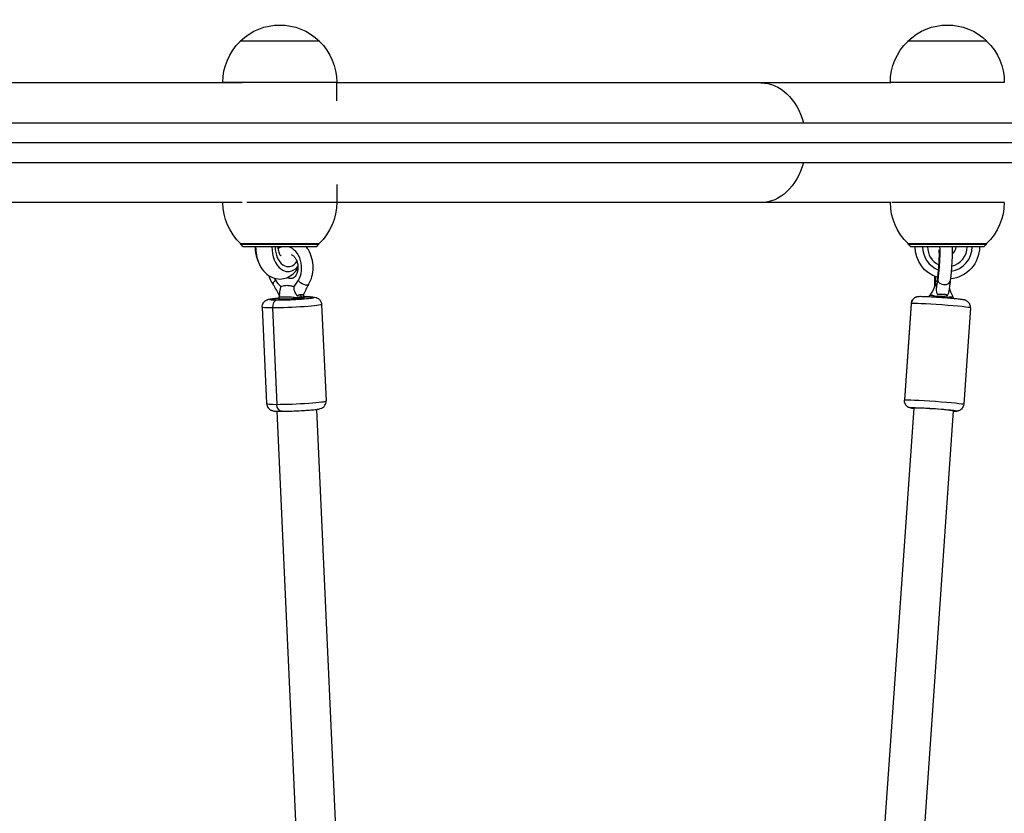
# Model space of a CAD drawing. Units: millimetres. Extents: x -6394 to 7741, y -8397 to 7358.
# Drawn here: x 4594 to 4991, y -5098 to -4778 of the extents above; entities that cross this region are included whole.
import ezdxf

# ---------------------------------------------------------------- set-up
doc = ezdxf.new("R2010")
doc.units = ezdxf.units.MM
doc.header["$LTSCALE"] = 20
doc.layers.add('2d', color=230, linetype='Continuous')

msp = doc.modelspace()

# ---------------------------------------------------------------- linework, layer by layer
at = {"layer": '2d'}
for p, q in [((4715, -4786.15), (4683, -4786.15)), ((4683, -4786.3), (4683, -4786.15)), ((4715, -4786.3), (4715, -4786.15)), ((4984.49, -4786.15), (4952.49, -4786.15)), ((4952.49, -4786.3), (4952.49, -4786.15)), ((4984.49, -4786.3), (4984.49, -4786.15)), ((4683.85, -4803.01), (4577.15, -4803.01)), ((4722, -4802.82), (4676, -4802.82)), ((4676, -4803.01), (4676, -4802.82)), ((4722, -4810.32), (4722, -4802.82)), ((4945.64, -4803.01), (4722, -4803.01)), ((4991.49, -4802.82), (4945.49, -4802.82)), ((4945.49, -4803.01), (4945.49, -4802.82)), ((3959.38, -4819.16), (5107.24, -4819.16)), ((5112.18, -4827.16), (3925.47, -4827.16)), ((3959.38, -4835.16), (5107.24, -4835.16)), ((4722, -4844), (4722, -4851.2)), ((4683.85, -4851.31), (4577.15, -4851.31)), ((4685.67, -4851.2), (4722, -4851.2)), ((4945.64, -4851.31), (4722, -4851.31)), ((4946.02, -4851.2), (4991.37, -4851.2)), ((4683.15, -4867.87), (4714.85, -4867.87)), ((4683.25, -4868.17), (4683.25, -4867.87)), ((4683.25, -4868.17), (4714.75, -4868.17)), ((4684.25, -4869.17), (4683.25, -4868.17)), ((4713.75, -4869.17), (4684.25, -4869.17)), ((4713.75, -4869.17), (4714.75, -4868.17)), ((4714.75, -4868.17), (4714.75, -4867.87)), ((4952.64, -4867.87), (4984.34, -4867.87)), ((4952.74, -4868.17), (4952.74, -4867.87)), ((4952.74, -4868.17), (4984.24, -4868.17)), ((4953.74, -4869.17), (4952.74, -4868.17)), ((4983.24, -4869.17), (4953.74, -4869.17)), ((4983.24, -4869.17), (4984.24, -4868.17)), ((4984.24, -4868.17), (4984.24, -4867.87)), ((4701.6, -4879.17), (4702.38, -4879.17)), ((4967.78, -4888.43), (4965.44, -4888.26)), ((4698.77, -4890.24), (4698.76, -4890.01)), ((4708.76, -4889.78), (4708.75, -4889.58)), ((4715.89, -4892.45), (4717.67, -4931.36)), ((4953.84, -4892.14), (4951.13, -4931.02)), ((4953.89, -4892.11), (4951.18, -4930.99)), ((4691.92, -4893.55), (4693.69, -4932.46)), ((4696.02, -4893.83), (4697.8, -4932.74)), ((4977.78, -4893.8), (4975.08, -4932.69)), ((4697.84, -4935.5), (4716.21, -5337.74)), ((4713.82, -4934.77), (4732.35, -5340.38)), ((4954.92, -4934.29), (4926.81, -5338.26)), ((4970.88, -4935.4), (4942.55, -5342.59))]:
    msp.add_line(p, q, dxfattribs=at)
at = {"layer": '2d', "extrusion": (0, 0, -1)}
for centre, radius, start, end in [((-4699, -4802.68), 23, 45.9208, 134.0792), ((-4968.49, -4802.68), 23, 45.9208, 134.0792), ((-4699, -4802.82), 23, 0, 45.9208), ((-4699, -4802.82), 23, 134.0792, 180), ((-4968.49, -4802.82), 23, 0, 45.9208), ((-4968.49, -4802.82), 23, 134.0792, 180), ((-4699, -4851.2), 23, 313.5613, 359.7236), ((-4699, -4851.2), 23, 180, 226.4387), ((-4968.49, -4851.2), 23, 313.5613, 359.7236), ((-4968.49, -4851.2), 23, 180.2764, 226.4387), ((-4968.49, -4869.17), 13, 287.4599, 0), ((-4968.49, -4869.17), 13, 180, 264.5533)]:
    msp.add_arc(centre, radius, start, end, dxfattribs=at)
at = {"layer": '2d'}
for radius, start, end in [(10, 180, 249.237), (8, 180, 245.0213), (10, 278.9823, 0), (8, 282.4576, 0), (3.5, 303.709, 0)]:
    msp.add_arc((4968.49, -4869.17), radius, start, end, dxfattribs=at)
at = {"layer": '2d', "extrusion": (0, 0, -1)}
for centre, major_axis, ratio, start_param, end_param in [((4893.22, -4827.16), (0, 24.15), 0.75269, 0, 1.233155), ((4893.22, -4827.16), (0, 24.15), 0.75269, 1.908438, 3.141593), ((4698.39, -4883.01), (2.03, 1.46), 0.398754, 3.14916, 4.4056), ((4708.51, -4883.01), (-2.12, 1.33), 0.476586, 3.141593, 5.564011), ((4703.91, -4893), (11.99, 0.55), 0.052093, 0, 2.290643), ((4703.77, -4890.01), (4.99, 0.23), 0.052093, 2.864782, 3.141593), ((4703.77, -4890.01), (4.99, 0.23), 0.052093, 0, 1.705685), ((4709.82, -4892.38), (0, 3), 0.658375, -0.069264, 0), ((4703.91, -4893), (11.99, 0.55), 0.052093, 2.290643, 3.141593), ((4699.77, -4932.53), (0, 3), 0.658375, 3.141593, 4.643125), ((4954.16, -4931.21), (-0.82, 2.89), 0.995732, 3.489689, 5.060485), ((4963.1, -4931.86), (-11.97, 0.83), 0.031482, 0, 0.086909), ((4963.1, -4931.86), (-11.97, 0.83), 0.031482, 0.086909, 3.141593)]:
    msp.add_ellipse(centre, major_axis=major_axis, ratio=ratio, start_param=start_param, end_param=end_param, dxfattribs=at)
at = {"layer": '2d'}
for centre, major_axis, ratio, start_param, end_param in [((4695.61, -4869.17), (0, 10), 0.658375, 1.570796, 2.177619), ((4702.38, -4869.17), (0, 10), 0.658375, 1.570796, 3.78352), ((4702.38, -4869.17), (0, 8), 0.658375, 1.570796, 3.880175), ((4701.61, -4877.21), (-0.86, 8.2), 0.750886, 0.136761, 0.426311), ((4701.61, -4877.21), (-0.86, 8.2), 0.750886, 3.90624, 5.988506), ((4701.61, -4877.21), (-0.86, 8.2), 0.750886, 2.08488, 2.219028), ((4965.91, -4883.15), (2.5, 0.02), 0.685454, 2.758865, 3.137885), ((4967.1, -4882.81), (-2.47, 0.36), 0.638418, 0, 3.141593), ((4703.77, -4890.01), (8.99, 0.41), 0.052093, 2.159095, 3.992542), ((4697.99, -4893.63), (0, 3), 0.658375, 0.069264, 1.64006), ((4703.77, -4890.01), (8.99, 0.41), 0.052093, 3.992542, 7.134135), ((4703.77, -4890.01), (8.99, 0.41), 0.052093, 0.850949, 0.982845), ((4965.81, -4892.97), (-11.97, 0.83), 0.031482, -0.086909, 0), ((4956.87, -4892.32), (-0.82, 2.89), 0.995732, 0, 1.2227), ((4965.81, -4892.97), (-11.97, 0.83), 0.031482, 3.141593, 6.196276), ((4705.68, -4931.91), (11.99, 0.55), 0.052093, 3.141593, 3.992542), ((4705.68, -4931.91), (11.99, 0.55), 0.052093, 3.992542, 6.283185), ((4962.9, -4934.85), (-8.98, 0.62), 0.031482, -0.086909, 0.475882), ((4962.9, -4934.85), (-8.98, 0.62), 0.031482, 3.054683, 6.196276), ((4962.9, -4934.85), (-7.98, 0.56), 0.031482, 3.141593, 6.283185), ((4962.9, -4934.85), (-8.98, 0.62), 0.031482, 2.66571, 3.054683), ((4972.05, -4932.5), (-0.82, 2.89), 0.995732, 2.793496, 3.141593)]:
    msp.add_ellipse(centre, major_axis=major_axis, ratio=ratio, start_param=start_param, end_param=end_param, dxfattribs=at)
for points, knots in [([(4689.24, -4869.17), (4689.24, -4870.25), (4689.34, -4871.34), (4689.79, -4873.77), (4690.21, -4875.1), (4691.39, -4877.53), (4692.15, -4878.64), (4693.93, -4880.42), (4694.93, -4881.13), (4697, -4881.97), (4698.03, -4882.17), (4700.02, -4882.16), (4700.97, -4881.97), (4702.79, -4881.25), (4703.64, -4880.71), (4705.14, -4879.41), (4705.78, -4878.66), (4706.32, -4877.84)], [3.141593, 3.141593, 3.141593, 3.141593, 3.417506, 3.417506, 3.775744, 3.775744, 4.130152, 4.130152, 4.450892, 4.450892, 4.718071, 4.718071, 4.965745, 4.965745, 5.231798, 5.231798, 5.494863, 5.494863, 5.494863, 5.494863]), ([(4698.23, -4869.17), (4698.23, -4869.56), (4698.26, -4869.95), (4698.38, -4870.69), (4698.46, -4871.04), (4698.66, -4871.64), (4698.77, -4871.89), (4698.99, -4872.3), (4699.1, -4872.45), (4699.27, -4872.66), (4699.33, -4872.72), (4699.37, -4872.75), (4699.38, -4872.75), (4699.38, -4872.75)], [3.141593, 3.141593, 3.141593, 3.141593, 3.376077, 3.376077, 3.606926, 3.606926, 3.828208, 3.828208, 4.039123, 4.039123, 4.249403, 4.249403, 4.321504, 4.321504, 4.321504, 4.321504]), ([(4710.63, -4884.34), (4711.23, -4883.37), (4711.69, -4882.3), (4712.31, -4880), (4712.47, -4878.77), (4712.46, -4876.28), (4712.29, -4875.03), (4711.64, -4872.63), (4711.16, -4871.49), (4710.27, -4870), (4709.98, -4869.57), (4709.66, -4869.17)], [0.843606, 0.843606, 0.843606, 0.843606, 1.173396, 1.173396, 1.51511, 1.51511, 1.859552, 1.859552, 2.203773, 2.203773, 2.351753, 2.351753, 2.351753, 2.351753]), ([(4965.35, -4869.17), (4965.36, -4869.29), (4965.38, -4869.46), (4965.41, -4870.02), (4965.43, -4870.48), (4965.44, -4871.63), (4965.43, -4872.34), (4965.38, -4873.91), (4965.34, -4874.78), (4965.23, -4876.57), (4965.16, -4877.5), (4965.01, -4879.29), (4964.92, -4880.15), (4964.76, -4881.49), (4964.69, -4881.99), (4964.63, -4882.45)], [3.603425, 3.603425, 3.603425, 3.603425, 3.747726, 3.747726, 4.002601, 4.002601, 4.29654, 4.29654, 4.604318, 4.604318, 4.916291, 4.916291, 5.228064, 5.228064, 5.439579, 5.439579, 5.439579, 5.439579]), ([(4970.37, -4869.17), (4970.38, -4869.3), (4970.39, -4869.43), (4970.43, -4870.34), (4970.44, -4871.26), (4970.41, -4873.19), (4970.37, -4874.16), (4970.27, -4876.15), (4970.2, -4877.17), (4970.04, -4879.17), (4969.95, -4880.15), (4969.76, -4881.82), (4969.67, -4882.53), (4969.57, -4883.17)], [3.713194, 3.713194, 3.713194, 3.713194, 3.785211, 3.785211, 4.179132, 4.179132, 4.515528, 4.515528, 4.84423, 4.84423, 5.172074, 5.172074, 5.439579, 5.439579, 5.439579, 5.439579]), ([(4703.65, -4872.24), (4703.94, -4872.36), (4704.25, -4872.57), (4704.84, -4873.12), (4705.11, -4873.46), (4705.59, -4874.23), (4705.79, -4874.67), (4706.11, -4875.62), (4706.22, -4876.12), (4706.34, -4877.15), (4706.35, -4877.67), (4706.25, -4878.67), (4706.15, -4879.15), (4705.87, -4880.01), (4705.69, -4880.4), (4705.27, -4881.05), (4705.04, -4881.31), (4704.55, -4881.73), (4704.29, -4881.87), (4703.86, -4882), (4703.69, -4882.02), (4703.52, -4882.02)], [3.465196, 3.465196, 3.465196, 3.465196, 3.782113, 3.782113, 4.068283, 4.068283, 4.344043, 4.344043, 4.61975, 4.61975, 4.8962, 4.8962, 5.172012, 5.172012, 5.447568, 5.447568, 5.731085, 5.731085, 6.056185, 6.056185, 6.283185, 6.283185, 6.283185, 6.283185]), ([(4964.24, -4883.33), (4964.24, -4883.33), (4964.24, -4883.32), (4964.26, -4883.28), (4964.28, -4883.2), (4964.35, -4882.91), (4964.4, -4882.67), (4964.52, -4881.99), (4964.59, -4881.53), (4964.74, -4880.43), (4964.82, -4879.78), (4964.96, -4878.39), (4965.02, -4877.64), (4965.13, -4876.14), (4965.17, -4875.39), (4965.24, -4873.96), (4965.26, -4873.29), (4965.27, -4872.12), (4965.26, -4871.61), (4965.23, -4870.86), (4965.21, -4870.58), (4965.18, -4870.41), (4965.18, -4870.39), (4965.18, -4870.38), (4965.18, -4870.38), (4965.18, -4870.38)], [0.268419, 0.268419, 0.268419, 0.268419, 0.311505, 0.311505, 0.448857, 0.448857, 0.659322, 0.659322, 0.930183, 0.930183, 1.228913, 1.228913, 1.53736, 1.53736, 1.848173, 1.848173, 2.156642, 2.156642, 2.454895, 2.454895, 2.718971, 2.718971, 2.80178, 2.80178, 2.809962, 2.809962, 2.809962, 2.809962]), ([(4694.54, -4880.78), (4694.55, -4880.8), (4694.56, -4880.83), (4694.94, -4882.04), (4695.47, -4883.16), (4696.21, -4884.26), (4696.28, -4884.36), (4696.35, -4884.46)], [5.0519639, 5.0519639, 5.0519639, 5.0519639, 5.0600641, 5.0600641, 5.404009, 5.404009, 5.4392166, 5.4392166, 5.4392166, 5.4392166]), ([(4699.29, -4885.04), (4699.28, -4885.1), (4699.28, -4885.16), (4699.24, -4885.84), (4699.14, -4886.32), (4698.96, -4887.16), (4698.87, -4887.54), (4698.84, -4888.05), (4698.84, -4888.16), (4698.84, -4888.27)], [1.119082, 1.119082, 1.119082, 1.119082, 1.308684, 1.308684, 3.174519, 3.174519, 5.291178, 5.291178, 5.88928, 5.88928, 5.88928, 5.88928]), ([(4699.29, -4885.04), (4699.62, -4885.03), (4699.98, -4884.97), (4700.84, -4884.81), (4701.35, -4884.7), (4702.1, -4884.7), (4702.35, -4884.73), (4702.87, -4884.8), (4703.13, -4884.85), (4703.87, -4884.97), (4704.37, -4885.03), (4704.9, -4885.04)], [0.020948644, 0.020948644, 0.020948644, 0.020948644, 0.022715638, 0.022715638, 0.024783987, 0.024783987, 0.025818162, 0.025818162, 0.026852337, 0.026852337, 0.028686346, 0.028686346, 0.028686346, 0.028686346]), ([(4703.52, -4882.02), (4703.31, -4882.02), (4703.08, -4881.99), (4702.61, -4881.81), (4702.37, -4881.69), (4702.13, -4881.5)], [0, 0, 0, 0, 0.2728472, 0.2728472, 0.5268037, 0.5268037, 0.5268037, 0.5268037]), ([(4706.03, -4889.03), (4705.9, -4888.83), (4705.78, -4888.62), (4705.34, -4887.85), (4705.08, -4887.39), (4704.82, -4886.48), (4704.77, -4886.07), (4704.83, -4885.41), (4704.86, -4885.22), (4704.9, -4885.04)], [0, 0, 0, 0, 0.750558, 0.750558, 2.651814, 2.651814, 4.123063, 4.123063, 4.679879, 4.679879, 4.679879, 4.679879]), ([(4704.9, -4885.04), (4705.09, -4884.78), (4705.29, -4884.5), (4705.82, -4883.75), (4706.17, -4883.22), (4706.5, -4882.68)], [3.583911, 3.583911, 3.583911, 3.583911, 4.490799, 4.490799, 6.055306, 6.055306, 6.055306, 6.055306]), ([(4961.47, -4888.69), (4961.89, -4888.16), (4962.25, -4887.59), (4963.04, -4886.18), (4963.44, -4885.31), (4963.79, -4884.47)], [0.0001357, 0.0001357, 0.0001357, 0.0001357, 0.2061347, 0.2061347, 0.5030441, 0.5030441, 0.5030441, 0.5030441]), ([(4963.58, -4881.2), (4963.57, -4881.59), (4963.57, -4881.96), (4963.59, -4882.99), (4963.61, -4883.58), (4963.69, -4884.26), (4963.72, -4884.41), (4963.75, -4884.58)], [5.2863741, 5.2863741, 5.2863741, 5.2863741, 5.465457, 5.465457, 5.8257542, 5.8257542, 5.935897, 5.935897, 5.935897, 5.935897]), ([(4963.79, -4884.47), (4963.82, -4884.4), (4963.87, -4884.33), (4963.94, -4884.31), (4963.97, -4884.33), (4964.03, -4884.39), (4964.07, -4884.43), (4964.17, -4884.51), (4964.23, -4884.55), (4964.32, -4884.58), (4964.33, -4884.58), (4964.33, -4884.58)], [0.006859771, 0.006859771, 0.006859771, 0.006859771, 0.008255102, 0.008255102, 0.009277513, 0.009277513, 0.010299924, 0.010299924, 0.011322336, 0.011322336, 0.011414315, 0.011414315, 0.011414315, 0.011414315]), ([(4698.78, -4888.68), (4698.78, -4888.68), (4698.79, -4888.69), (4698.8, -4888.73), (4698.83, -4888.76), (4698.85, -4888.81)], [0.0005104134, 0.0005104134, 0.0005104134, 0.0005104134, 0.0005804704, 0.0005804704, 0.000827322, 0.000827322, 0.000827322, 0.000827322]), ([(4707.56, -4888.56), (4707.41, -4888.58), (4707.24, -4888.6), (4706.93, -4888.66), (4706.8, -4888.69), (4706.51, -4888.79), (4706.36, -4888.85), (4706.15, -4888.97), (4706.08, -4889.02), (4706.02, -4889.07)], [-1.643286, -1.643286, -1.643286, -1.643286, -1.162759, -1.162759, -0.829451, -0.829451, -0.435241, -0.435241, -0.211903, -0.211903, -0.211903, -0.211903]), ([(4707.07, -4888.59), (4706.98, -4888.6), (4706.89, -4888.61), (4706.7, -4888.64), (4706.6, -4888.66), (4706.32, -4888.76), (4706.15, -4888.88), (4706.05, -4889.04)], [0, 0, 0, 0, 0.000291891, 0.000291891, 0.000583782, 0.000583782, 0.001167565, 0.001167565, 0.001167565, 0.001167565]), ([(4708.09, -4888.51), (4707.95, -4888.53), (4707.8, -4888.54), (4707.46, -4888.57), (4707.27, -4888.58), (4707.07, -4888.59)], [0.00122161, 0.00122161, 0.00122161, 0.00122161, 0.001831042, 0.001831042, 0.002440475, 0.002440475, 0.002440475, 0.002440475]), ([(4708.46, -4888.84), (4708.45, -4888.83), (4708.45, -4888.82), (4708.43, -4888.76), (4708.41, -4888.71), (4708.34, -4888.62), (4708.3, -4888.58), (4708.18, -4888.54), (4708.12, -4888.53), (4708, -4888.53), (4707.96, -4888.53), (4707.91, -4888.53)], [-3.171858, -3.171858, -3.171858, -3.171858, -3.143111, -3.143111, -2.909406, -2.909406, -2.55836, -2.55836, -2.227901, -2.227901, -2.045722, -2.045722, -2.045722, -2.045722]), ([(4708.61, -4888.43), (4708.57, -4888.44), (4708.51, -4888.46), (4708.33, -4888.48), (4708.22, -4888.5), (4708.09, -4888.51)], [0, 0, 0, 0, 0.000610805, 0.000610805, 0.00122161, 0.00122161, 0.00122161, 0.00122161]), ([(4708.46, -4888.78), (4708.52, -4888.63), (4708.58, -4888.53), (4708.64, -4888.42), (4708.64, -4888.42), (4708.61, -4888.43)], [0, 0, 0, 0, 0.000586497, 0.000586497, 0.001172994, 0.001172994, 0.001172994, 0.001172994]), ([(4708.53, -4889.31), (4708.55, -4889.31), (4708.56, -4889.3), (4708.59, -4889.28), (4708.6, -4889.27), (4708.63, -4889.24), (4708.65, -4889.22), (4708.68, -4889.15), (4708.68, -4889.11), (4708.67, -4889.07)], [0, 0, 0, 0, 0.000171243, 0.000171243, 0.000342486, 0.000342486, 0.000684973, 0.000684973, 0.001299248, 0.001299248, 0.001299248, 0.001299248]), ([(4961.09, -4889.4), (4961.13, -4889.26), (4961.18, -4889.14), (4961.31, -4888.9), (4961.38, -4888.79), (4961.46, -4888.69)], [0.02406038, 0.02406038, 0.02406038, 0.02406038, 0.06481111, 0.06481111, 0.10429819, 0.10429819, 0.10429819, 0.10429819]), ([(4961.46, -4888.69), (4961.47, -4888.69), (4961.47, -4888.68), (4961.51, -4888.67), (4961.6, -4888.66), (4961.86, -4888.66), (4962.05, -4888.67), (4962.39, -4888.72), (4962.52, -4888.75), (4962.79, -4888.81), (4962.93, -4888.85), (4963.25, -4888.94), (4963.43, -4889), (4963.7, -4889.07), (4963.8, -4889.1), (4963.95, -4889.13), (4964, -4889.14), (4964.1, -4889.16), (4964.15, -4889.17), (4964.2, -4889.17)], [0.005218315, 0.005218315, 0.005218315, 0.005218315, 0.005479781, 0.005479781, 0.006849726, 0.006849726, 0.008219671, 0.008219671, 0.008904644, 0.008904644, 0.009589617, 0.009589617, 0.010274589, 0.010274589, 0.010617076, 0.010617076, 0.010788319, 0.010788319, 0.010959562, 0.010959562, 0.010959562, 0.010959562]), ([(4964.69, -4888.63), (4964.63, -4888.52), (4964.57, -4888.41), (4964.34, -4887.91), (4964.24, -4887.6), (4964.1, -4886.99), (4964.08, -4886.62), (4964.13, -4886.19)], [0, 0, 0, 0, 0.367084, 0.367084, 1.703093, 1.703093, 4.146667, 4.146667, 4.146667, 4.146667]), ([(4964.49, -4889.22), (4964.58, -4889.2), (4964.67, -4889.19), (4964.84, -4889.18), (4964.93, -4889.17), (4965.19, -4889.15), (4965.37, -4889.14), (4965.73, -4889.13), (4965.9, -4889.13), (4966.27, -4889.13), (4966.45, -4889.14), (4966.63, -4889.16)], [-0.00000006, -0.00000006, -0.00000006, -0.00000006, 0.000273648, 0.000273648, 0.000547357, 0.000547357, 0.001094774, 0.001094774, 0.001642191, 0.001642191, 0.002189608, 0.002189608, 0.002189608, 0.002189608]), ([(4966.65, -4888.39), (4966.63, -4888.39), (4966.6, -4888.39), (4966.33, -4888.37), (4966.07, -4888.36), (4965.66, -4888.37), (4965.5, -4888.38), (4965.18, -4888.43), (4965.02, -4888.47), (4964.81, -4888.56), (4964.74, -4888.6), (4964.68, -4888.64)], [-1.737454, -1.737454, -1.737454, -1.737454, -1.689463, -1.689463, -1.154685, -1.154685, -0.821079, -0.821079, -0.430289, -0.430289, -0.230262, -0.230262, -0.230262, -0.230262]), ([(4964.69, -4888.63), (4964.74, -4888.47), (4964.84, -4888.37), (4965.1, -4888.26), (4965.26, -4888.25), (4965.44, -4888.26)], [0, 0, 0, 0, 0.000583405, 0.000583405, 0.00116681, 0.00116681, 0.00116681, 0.00116681]), ([(4965.44, -4888.26), (4965.63, -4888.27), (4965.82, -4888.28), (4966.23, -4888.31), (4966.44, -4888.32), (4966.64, -4888.33)], [0, 0, 0, 0, 0.000617302, 0.000617302, 0.001234605, 0.001234605, 0.001234605, 0.001234605]), ([(4966.64, -4888.33), (4966.84, -4888.35), (4967.05, -4888.36), (4967.43, -4888.4), (4967.61, -4888.41), (4967.78, -4888.43)], [0.001234605, 0.001234605, 0.001234605, 0.001234605, 0.001850367, 0.001850367, 0.00246613, 0.00246613, 0.00246613, 0.00246613]), ([(4968.35, -4888.93), (4968.29, -4888.87), (4968.22, -4888.81), (4968.03, -4888.68), (4967.89, -4888.62), (4967.6, -4888.53), (4967.46, -4888.5), (4967.1, -4888.44), (4966.88, -4888.41), (4966.65, -4888.39)], [-3.173377, -3.173377, -3.173377, -3.173377, -2.918518, -2.918518, -2.540444, -2.540444, -2.214829, -2.214829, -1.737454, -1.737454, -1.737454, -1.737454]), ([(4967.78, -4888.43), (4967.86, -4888.43), (4967.93, -4888.45), (4968.06, -4888.48), (4968.12, -4888.51), (4968.27, -4888.61), (4968.33, -4888.73), (4968.33, -4888.89)], [0, 0, 0, 0, 0.000290235, 0.000290235, 0.00058047, 0.00058047, 0.001160941, 0.001160941, 0.001160941, 0.001160941]), ([(4969.05, -4887.13), (4969.03, -4887.36), (4968.98, -4887.58), (4968.84, -4888), (4968.75, -4888.19), (4968.57, -4888.55), (4968.46, -4888.73), (4968.35, -4888.89)], [4.08768, 4.08768, 4.08768, 4.08768, 5.291178, 5.291178, 6.331313, 6.331313, 7.303468, 7.303468, 7.303468, 7.303468]), ([(4969.23, -4885.66), (4969.55, -4886.76), (4969.94, -4887.9), (4970.57, -4889.08), (4970.63, -4889.2), (4970.71, -4889.32)], [0.0962556, 0.0962556, 0.0962556, 0.0962556, 0.4564482, 0.4564482, 0.4987109, 0.4987109, 0.4987109, 0.4987109]), ([(4691.92, -4893.55), (4691.9, -4893.22), (4691.94, -4892.9), (4692.11, -4892.3), (4692.24, -4892.03), (4692.53, -4891.55), (4692.7, -4891.36), (4693.06, -4891.02), (4693.22, -4890.91), (4693.54, -4890.71), (4693.67, -4890.65), (4693.95, -4890.53), (4694.08, -4890.49), (4694.44, -4890.37), (4694.63, -4890.33), (4695, -4890.26), (4695.16, -4890.23), (4695.51, -4890.18), (4695.71, -4890.15), (4696.12, -4890.1), (4696.34, -4890.07), (4696.8, -4890.02), (4697.04, -4889.99), (4697.75, -4889.93), (4698.24, -4889.88), (4698.76, -4889.84)], [2.4217456, 2.4217456, 2.4217456, 2.4217456, 2.4386138, 2.4386138, 2.4571869, 2.4571869, 2.4811656, 2.4811656, 2.514168, 2.514168, 2.5562087, 2.5562087, 2.6170598, 2.6170598, 2.7580805, 2.7580805, 2.8699325, 2.8699325, 2.9850657, 2.9850657, 3.1014232, 3.1014232, 3.2162092, 3.2162092, 3.4177497, 3.4177497, 3.4177497, 3.4177497]), ([(4698.97, -4890.3), (4698.9, -4890.26), (4698.86, -4890.22), (4698.79, -4890.12), (4698.77, -4890.07), (4698.76, -4890.01), (4698.76, -4890.01), (4698.76, -4890.01)], [0.008677002, 0.008677002, 0.008677002, 0.008677002, 0.00935226, 0.00935226, 0.010068525, 0.010068525, 0.010092908, 0.010092908, 0.010092908, 0.010092908]), ([(4698.79, -4889.52), (4698.79, -4889.51), (4698.8, -4889.5), (4698.82, -4889.47), (4698.86, -4889.44), (4698.97, -4889.4), (4699.04, -4889.39), (4699.3, -4889.36), (4699.52, -4889.36), (4700.05, -4889.36), (4700.36, -4889.36), (4701.04, -4889.36), (4701.42, -4889.36), (4702.03, -4889.36), (4702.23, -4889.36), (4702.66, -4889.37), (4702.87, -4889.37), (4703.54, -4889.4), (4703.98, -4889.44), (4704.66, -4889.52), (4704.89, -4889.55), (4705.21, -4889.59), (4705.32, -4889.6), (4705.48, -4889.61), (4705.54, -4889.62), (4705.65, -4889.62), (4705.7, -4889.62), (4705.75, -4889.62)], [0.001109872, 0.001109872, 0.001109872, 0.001109872, 0.001375615, 0.001375615, 0.002063423, 0.002063423, 0.00275123, 0.00275123, 0.004126845, 0.004126845, 0.00550246, 0.00550246, 0.006878075, 0.006878075, 0.007565883, 0.007565883, 0.008253691, 0.008253691, 0.009629306, 0.009629306, 0.010317113, 0.010317113, 0.010661017, 0.010661017, 0.010832969, 0.010832969, 0.011004921, 0.011004921, 0.011004921, 0.011004921]), ([(4703.11, -4890.3), (4702.86, -4890.31), (4702.61, -4890.32), (4702.07, -4890.33), (4701.79, -4890.34), (4701.18, -4890.35), (4700.86, -4890.35), (4700.55, -4890.35), (4700.53, -4890.35), (4700.37, -4890.35), (4700.22, -4890.35), (4699.82, -4890.35), (4699.59, -4890.34), (4699.16, -4890.32), (4699.04, -4890.31), (4698.97, -4890.3)], [-3.148796, -3.148796, -3.148796, -3.148796, -2.761869, -2.761869, -2.295282, -2.295282, -1.706337, -1.706337, -1.671595, -1.671595, -1.369797, -1.369797, -0.756599, -0.756599, -0.00002, -0.00002, -0.00002, -0.00002]), ([(4705.78, -4889.66), (4705.72, -4889.68), (4705.67, -4889.7), (4705.56, -4889.73), (4705.51, -4889.74), (4705.34, -4889.78), (4705.23, -4889.81), (4704.9, -4889.9), (4704.67, -4889.96), (4704.21, -4890.07), (4703.98, -4890.13), (4703.53, -4890.22), (4703.32, -4890.26), (4703.11, -4890.3)], [0, 0, 0, 0, 0.000180342, 0.000180342, 0.000360683, 0.000360683, 0.000721367, 0.000721367, 0.001442733, 0.001442733, 0.0021641, 0.0021641, 0.002815867, 0.002815867, 0.002815867, 0.002815867]), ([(4706.09, -4889.63), (4706.16, -4889.6), (4706.23, -4889.58), (4706.37, -4889.54), (4706.44, -4889.52), (4706.64, -4889.47), (4706.77, -4889.44), (4707.16, -4889.36), (4707.39, -4889.32), (4707.6, -4889.3)], [-0.00000006, -0.00000006, -0.00000006, -0.00000006, 0.000247505, 0.000247505, 0.00049507, 0.00049507, 0.0009902, 0.0009902, 0.00198046, 0.00198046, 0.00198046, 0.00198046]), ([(4708.39, -4889.46), (4708.36, -4889.46), (4708.33, -4889.48), (4708.28, -4889.5), (4708.24, -4889.51), (4708.15, -4889.55), (4708.07, -4889.57), (4707.84, -4889.63), (4707.67, -4889.66), (4707.28, -4889.7), (4707.06, -4889.71), (4706.72, -4889.71), (4706.6, -4889.71), (4706.41, -4889.7), (4706.35, -4889.7), (4706.22, -4889.69), (4706.15, -4889.69), (4706.09, -4889.69)], [0, 0, 0, 0, 0.000221778, 0.000221778, 0.000443555, 0.000443555, 0.000887111, 0.000887111, 0.001774222, 0.001774222, 0.002661333, 0.002661333, 0.003104888, 0.003104888, 0.003326666, 0.003326666, 0.003548444, 0.003548444, 0.003548444, 0.003548444]), ([(4707.6, -4889.3), (4707.77, -4889.29), (4707.92, -4889.29), (4708.12, -4889.31), (4708.18, -4889.32), (4708.26, -4889.34), (4708.29, -4889.35), (4708.34, -4889.37), (4708.36, -4889.38), (4708.39, -4889.4)], [0.00198046, 0.00198046, 0.00198046, 0.00198046, 0.002784579, 0.002784579, 0.003186639, 0.003186639, 0.003387669, 0.003387669, 0.003588699, 0.003588699, 0.003588699, 0.003588699]), ([(4708.39, -4889.4), (4708.39, -4889.39), (4708.44, -4889.39), (4708.49, -4889.38), (4708.53, -4889.37)], [0.04861127, 0.04861127, 0.04861127, 0.04861127, 0.05, 0.06195627, 0.06195627, 0.06195627, 0.06195627]), ([(4708.75, -4889.58), (4708.75, -4889.58), (4708.75, -4889.57), (4708.75, -4889.54), (4708.73, -4889.51), (4708.67, -4889.46), (4708.65, -4889.44), (4708.61, -4889.42), (4708.59, -4889.41), (4708.56, -4889.39), (4708.54, -4889.38), (4708.53, -4889.37)], [0.009934409, 0.009934409, 0.009934409, 0.009934409, 0.009996062, 0.009996062, 0.010725165, 0.010725165, 0.011089716, 0.011089716, 0.011271992, 0.011271992, 0.011454267, 0.011454267, 0.011454267, 0.011454267]), ([(4709.82, -4889.38), (4710.22, -4889.38), (4710.59, -4889.38), (4711.28, -4889.4), (4711.59, -4889.4), (4712.17, -4889.43), (4712.42, -4889.45), (4712.92, -4889.5), (4713.14, -4889.52), (4713.6, -4889.64), (4713.72, -4889.67), (4714.04, -4889.79), (4714.25, -4889.87), (4714.79, -4890.24), (4715.07, -4890.45), (4715.54, -4891.13), (4715.72, -4891.48), (4715.86, -4892.08), (4715.88, -4892.27), (4715.89, -4892.45)], [4.712389, 4.712389, 4.712389, 4.712389, 4.8825788, 4.8825788, 5.0527687, 5.0527687, 5.2229585, 5.2229585, 5.3931484, 5.3931484, 5.4414653, 5.4414653, 5.4947178, 5.4947178, 5.530584, 5.530584, 5.5536035, 5.5536035, 5.5633382, 5.5633382, 5.5633382, 5.5633382]), ([(4956.05, -4889.44), (4955.98, -4889.46), (4955.9, -4889.48), (4955.72, -4889.55), (4955.61, -4889.59), (4955.34, -4889.73), (4955.18, -4889.82), (4954.79, -4890.13), (4954.54, -4890.35), (4954.14, -4890.98), (4953.98, -4891.33), (4953.87, -4891.87), (4953.85, -4892), (4953.84, -4892.14)], [4.71238898, 4.71238898, 4.71238898, 4.71238898, 4.72977087, 4.72977087, 4.74715276, 4.74715276, 4.76453465, 4.76453465, 4.78191654, 4.78191654, 4.79504081, 4.79504081, 4.79929843, 4.79929843, 4.79929843, 4.79929843]), ([(4977.78, -4893.8), (4977.8, -4893.48), (4977.77, -4893.16), (4977.62, -4892.56), (4977.5, -4892.3), (4977.22, -4891.81), (4977.06, -4891.62), (4976.7, -4891.26), (4976.53, -4891.14), (4976.21, -4890.94), (4976.08, -4890.87), (4975.85, -4890.77), (4975.76, -4890.74), (4975.55, -4890.67), (4975.47, -4890.65), (4975.16, -4890.57), (4975, -4890.54), (4974.43, -4890.45), (4973.98, -4890.39), (4972.77, -4890.25), (4971.99, -4890.18), (4970.29, -4890.02), (4969.37, -4889.94), (4967.47, -4889.79), (4966.48, -4889.72), (4964.53, -4889.59), (4963.56, -4889.53), (4961.73, -4889.43), (4960.88, -4889.38), (4959.35, -4889.32), (4958.68, -4889.3), (4957.52, -4889.28), (4957.2, -4889.26), (4956.53, -4889.34), (4956.46, -4889.34), (4956.29, -4889.38), (4956.19, -4889.4), (4956.05, -4889.44)], [1.657706, 1.657706, 1.657706, 1.657706, 1.667824, 1.667824, 1.678974, 1.678974, 1.69354, 1.69354, 1.714943, 1.714943, 1.743657, 1.743657, 1.778242, 1.778242, 1.832581, 1.832581, 1.981571, 1.981571, 2.287039, 2.287039, 2.63576, 2.63576, 2.963526, 2.963526, 3.287516, 3.287516, 3.6109, 3.6109, 3.935693, 3.935693, 4.266698, 4.266698, 4.636225, 4.636225, 4.674307, 4.674307, 4.712389, 4.712389, 4.712389, 4.712389]), ([(4964.22, -4889.2), (4964.17, -4889.22), (4964.11, -4889.23), (4964.01, -4889.25), (4963.95, -4889.25), (4963.8, -4889.28), (4963.69, -4889.29), (4963.39, -4889.34), (4963.2, -4889.38), (4962.9, -4889.44), (4962.79, -4889.46), (4962.68, -4889.48)], [0, 0, 0, 0, 0.00017567, 0.00017567, 0.00035134, 0.00035134, 0.000702681, 0.000702681, 0.001405362, 0.001405362, 0.001841385, 0.001841385, 0.001841385, 0.001841385]), ([(4968.22, -4889.55), (4968.14, -4889.54), (4968.07, -4889.55), (4967.92, -4889.55), (4967.85, -4889.55), (4967.62, -4889.55), (4967.47, -4889.55), (4967, -4889.55), (4966.69, -4889.53), (4966.04, -4889.49), (4965.73, -4889.46), (4965.26, -4889.39), (4965.1, -4889.37), (4964.87, -4889.33), (4964.79, -4889.32), (4964.64, -4889.29), (4964.57, -4889.28), (4964.49, -4889.27)], [0, 0, 0, 0, 0.00024194, 0.00024194, 0.000483879, 0.000483879, 0.000967758, 0.000967758, 0.001935516, 0.001935516, 0.002903275, 0.002903275, 0.003387154, 0.003387154, 0.003629093, 0.003629093, 0.003871033, 0.003871033, 0.003871033, 0.003871033]), ([(4966.63, -4889.16), (4966.91, -4889.18), (4967.18, -4889.23), (4967.58, -4889.31), (4967.72, -4889.34), (4967.91, -4889.38), (4967.97, -4889.4), (4968.1, -4889.44), (4968.16, -4889.46), (4968.22, -4889.49)], [0.002189608, 0.002189608, 0.002189608, 0.002189608, 0.003049572, 0.003049572, 0.003479554, 0.003479554, 0.003694545, 0.003694545, 0.003909536, 0.003909536, 0.003909536, 0.003909536]), ([(4969.89, -4889.99), (4969.81, -4889.96), (4969.74, -4889.93), (4969.5, -4889.84), (4969.34, -4889.78), (4969.07, -4889.68), (4968.97, -4889.65), (4968.83, -4889.61), (4968.78, -4889.59), (4968.69, -4889.56), (4968.64, -4889.54), (4968.59, -4889.52)], [0.009701839, 0.009701839, 0.009701839, 0.009701839, 0.010068525, 0.010068525, 0.010784791, 0.010784791, 0.011142923, 0.011142923, 0.01132199, 0.01132199, 0.011501056, 0.011501056, 0.011501056, 0.011501056]), ([(4968.62, -4889.47), (4968.67, -4889.48), (4968.72, -4889.48), (4968.81, -4889.47), (4968.86, -4889.47), (4969, -4889.46), (4969.09, -4889.45), (4969.34, -4889.42), (4969.5, -4889.4), (4969.78, -4889.35), (4969.9, -4889.34), (4970.12, -4889.31), (4970.22, -4889.3), (4970.47, -4889.29), (4970.59, -4889.29), (4970.68, -4889.31), (4970.7, -4889.32), (4970.71, -4889.32)], [0, 0, 0, 0, 0.000171952, 0.000171952, 0.000343904, 0.000343904, 0.000687808, 0.000687808, 0.001375615, 0.001375615, 0.002063423, 0.002063423, 0.00275123, 0.00275123, 0.004126845, 0.004126845, 0.004848605, 0.004848605, 0.004848605, 0.004848605]), ([(4970.71, -4889.32), (4970.81, -4889.49), (4970.88, -4889.67), (4970.95, -4889.94), (4970.97, -4890.01), (4970.98, -4890.08)], [0, 0, 0, 0, 0.05940175, 0.05940175, 0.08204875, 0.08204875, 0.08204875, 0.08204875]), ([(4693.69, -4932.46), (4693.71, -4932.78), (4693.78, -4933.1), (4694, -4933.69), (4694.15, -4933.94), (4694.49, -4934.39), (4694.68, -4934.56), (4695.06, -4934.87), (4695.24, -4934.97), (4695.57, -4935.13), (4695.71, -4935.19), (4696, -4935.28), (4696.12, -4935.31), (4696.5, -4935.39), (4696.69, -4935.41), (4697.14, -4935.46), (4697.4, -4935.48), (4697.97, -4935.51), (4698.29, -4935.52), (4698.97, -4935.53), (4699.34, -4935.53), (4699.75, -4935.53), (4699.76, -4935.53), (4699.77, -4935.53)], [3.8614397, 3.8614397, 3.8614397, 3.8614397, 3.878308, 3.878308, 3.8968811, 3.8968811, 3.9208598, 3.9208598, 3.9538622, 3.9538622, 3.9959029, 3.9959029, 4.056754, 4.056754, 4.1977747, 4.1977747, 4.3679645, 4.3679645, 4.5381544, 4.5381544, 4.7083442, 4.7083442, 4.712389, 4.712389, 4.712389, 4.712389]), ([(4699.77, -4935.53), (4700.57, -4935.53), (4701.47, -4935.52), (4703.37, -4935.47), (4704.36, -4935.44), (4706.35, -4935.35), (4707.35, -4935.3), (4709.27, -4935.19), (4710.18, -4935.12), (4711.86, -4934.98), (4712.62, -4934.91), (4713.97, -4934.76), (4714.49, -4934.69), (4715.23, -4934.51), (4715.42, -4934.47), (4715.87, -4934.28), (4715.96, -4934.24), (4716.24, -4934.08), (4716.46, -4933.96), (4716.95, -4933.49), (4717.2, -4933.2), (4717.54, -4932.44), (4717.65, -4932.07), (4717.67, -4931.57), (4717.67, -4931.46), (4717.67, -4931.36)], [4.712389, 4.712389, 4.712389, 4.712389, 5.051471, 5.051471, 5.379367, 5.379367, 5.704947, 5.704947, 6.031605, 6.031605, 6.364702, 6.364702, 6.731246, 6.731246, 6.867139, 6.867139, 6.898064, 6.898064, 6.943988, 6.943988, 6.976863, 6.976863, 6.997753, 6.997753, 7.003032, 7.003032, 7.003032, 7.003032]), ([(4954.91, -4934.43), (4954.33, -4934.35), (4954.04, -4934.34), (4953.34, -4934.15), (4953.24, -4934.12), (4952.99, -4934.03), (4952.85, -4933.97), (4952.43, -4933.72), (4952.2, -4933.58), (4951.79, -4933.12), (4951.68, -4932.98), (4951.4, -4932.53), (4951.24, -4932.16), (4951.13, -4931.49), (4951.12, -4931.26), (4951.13, -4931.02)], [7.252226, 7.252226, 7.252226, 7.252226, 7.6155403, 7.6155403, 7.6626117, 7.6626117, 7.7053252, 7.7053252, 7.7348379, 7.7348379, 7.7446544, 7.7446544, 7.7596919, 7.7596919, 7.7670722, 7.7670722, 7.7670722, 7.7670722]), ([(4975.08, -4932.69), (4975.05, -4933.01), (4974.98, -4933.33), (4974.75, -4933.9), (4974.59, -4934.14), (4974.25, -4934.59), (4974.06, -4934.75), (4973.7, -4935.02), (4973.54, -4935.11), (4973.28, -4935.24), (4973.18, -4935.28), (4973, -4935.35), (4972.93, -4935.37), (4972.87, -4935.39)], [4.62547953, 4.62547953, 4.62547953, 4.62547953, 4.63559822, 4.63559822, 4.64674756, 4.64674756, 4.66131344, 4.66131344, 4.67869533, 4.67869533, 4.69607722, 4.69607722, 4.71238898, 4.71238898, 4.71238898, 4.71238898]), ([(4972.87, -4935.39), (4972.73, -4935.43), (4972.64, -4935.45), (4972.43, -4935.48), (4972.34, -4935.49), (4972.01, -4935.53), (4971.84, -4935.53), (4971.41, -4935.54), (4971.16, -4935.54), (4970.87, -4935.54)], [4.712389, 4.712389, 4.712389, 4.712389, 4.74728, 4.74728, 4.8027491, 4.8027491, 4.9592568, 4.9592568, 5.1403257, 5.1403257, 5.1403257, 5.1403257])]:
    msp.add_open_spline(points, degree=3, knots=knots, dxfattribs=at)
for points in [[(4963.41, -4883.17), (4963.4, -4882.55), (4963.41, -4881.87), (4963.43, -4881.14)], [(4698.78, -4888.68), (4698.07, -4887.17), (4697.26, -4885.78), (4696.35, -4884.46)], [(4697.22, -4882.68), (4697.82, -4883.52), (4698.54, -4884.35), (4699.29, -4885.04)], [(4710.63, -4884.33), (4709.87, -4885.64), (4709.19, -4886.96), (4708.63, -4888.44)], [(4963.41, -4885.35), (4963.41, -4884.6), (4963.41, -4883.88), (4963.41, -4883.17)], [(4963.79, -4884.47), (4963.79, -4884.47), (4963.79, -4884.47), (4963.79, -4884.47)], [(4964.13, -4886.19), (4964.29, -4884.87), (4964.46, -4883.63), (4964.63, -4882.45)], [(4969.57, -4883.17), (4969.4, -4884.42), (4969.22, -4885.72), (4969.05, -4887.13)], [(4698.79, -4889.52), (4698.85, -4889.11), (4698.87, -4888.69), (4698.84, -4888.27)], [(4706.02, -4889.07), (4706.02, -4889.06), (4706.03, -4889.05), (4706.03, -4889.03)], [(4706.02, -4889.07), (4706.03, -4889.06), (4706.04, -4889.05), (4706.05, -4889.04)], [(4707.6, -4889.3), (4707.61, -4889.05), (4707.64, -4888.8), (4707.68, -4888.55)], [(4708.46, -4888.78), (4708.46, -4888.8), (4708.46, -4888.82), (4708.46, -4888.84)], [(4708.46, -4888.84), (4708.46, -4888.84), (4708.46, -4888.84), (4708.46, -4888.84)], [(4708.56, -4888.56), (4708.59, -4888.74), (4708.62, -4888.91), (4708.67, -4889.07)], [(4708.67, -4889.08), (4708.72, -4889.24), (4708.75, -4889.41), (4708.75, -4889.58)], [(4961.46, -4888.69), (4961.46, -4888.69), (4961.46, -4888.69), (4961.46, -4888.69)], [(4964.68, -4888.64), (4964.69, -4888.63), (4964.69, -4888.63), (4964.69, -4888.63)], [(4964.69, -4888.63), (4964.69, -4888.63), (4964.69, -4888.63), (4964.68, -4888.64)], [(4968.35, -4888.93), (4968.34, -4888.92), (4968.34, -4888.9), (4968.33, -4888.89)], [(4968.35, -4888.89), (4968.35, -4888.9), (4968.35, -4888.91), (4968.35, -4888.93)], [(4698.76, -4890.01), (4698.76, -4889.85), (4698.77, -4889.68), (4698.79, -4889.52)], [(4704.51, -4889.5), (4704.51, -4889.5), (4704.51, -4889.5), (4704.51, -4889.5)], [(4705.75, -4889.62), (4705.76, -4889.63), (4705.77, -4889.64), (4705.78, -4889.66)], [(4705.78, -4889.66), (4705.88, -4889.65), (4705.99, -4889.64), (4706.09, -4889.63)], [(4706.09, -4889.69), (4706.09, -4889.67), (4706.09, -4889.65), (4706.09, -4889.63)], [(4706.85, -4889.42), (4706.85, -4889.42), (4706.85, -4889.42), (4706.85, -4889.42)], [(4708.39, -4889.4), (4708.39, -4889.42), (4708.39, -4889.44), (4708.39, -4889.46)], [(4708.53, -4889.37), (4708.53, -4889.35), (4708.53, -4889.33), (4708.53, -4889.31)], [(4708.55, -4889.39), (4708.55, -4889.39), (4708.55, -4889.39), (4708.55, -4889.39)], [(4708.74, -4889.39), (4709.11, -4889.38), (4709.47, -4889.38), (4709.82, -4889.38)], [(4964.2, -4889.17), (4964.21, -4889.18), (4964.22, -4889.19), (4964.22, -4889.2)], [(4964.22, -4889.2), (4964.31, -4889.21), (4964.4, -4889.22), (4964.49, -4889.22)], [(4964.49, -4889.27), (4964.49, -4889.25), (4964.49, -4889.24), (4964.49, -4889.22)], [(4968.22, -4889.49), (4968.22, -4889.51), (4968.22, -4889.53), (4968.22, -4889.55)], [(4968.22, -4889.49), (4968.35, -4889.5), (4968.47, -4889.51), (4968.59, -4889.52)], [(4968.59, -4889.52), (4968.6, -4889.5), (4968.61, -4889.49), (4968.62, -4889.47)]]:
    msp.add_open_spline(points, degree=3, dxfattribs=at)
for points, weights in [([(4706.03, -4889.03), (4706.04, -4889.04), (4706.04, -4889.04), (4706.05, -4889.04)], [0.996315551232, 0.997533814503, 0.998761964093, 1]), ([(4964.69, -4888.63), (4964.69, -4888.63), (4964.69, -4888.63), (4964.69, -4888.63)], [0.577106580974, 0.576933675485, 0.576761060793, 0.576588736895]), ([(4968.35, -4888.89), (4968.34, -4888.89), (4968.34, -4888.89), (4968.33, -4888.89)], [0.57495441184, 0.575666724571, 0.576384114282, 0.577106580973])]:
    msp.add_rational_spline(points, weights, degree=3, dxfattribs=at)

doc.saveas('drawing.dxf')
